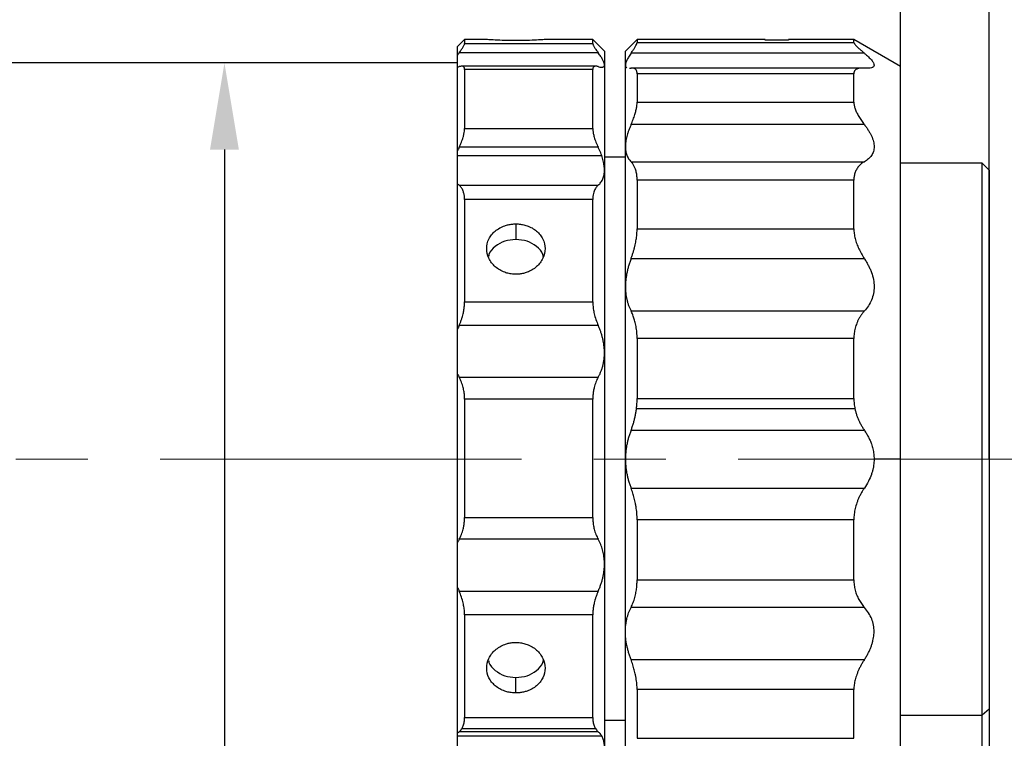
# Model space of a CAD drawing. Units: millimetres. Extents: x 12016 to 37473, y -9451 to -5016.
# Drawn here: x 12193 to 12227, y -7445 to -7420 of the extents above; entities that cross this region are included whole.
import ezdxf

# ---------------------------------------------------------------- set-up
doc = ezdxf.new("R2010")
doc.units = ezdxf.units.MM
doc.header["$LTSCALE"] = 10
doc.header["$PDMODE"] = 34
doc.linetypes.add('CENTER', pattern=[2, 1.25, -0.25, 0.25, -0.25])
doc.layers.add('3中心线层', color=1, linetype='CENTER', lineweight=9)
doc.layers.add('7标注层', color=4, linetype='Continuous', lineweight=5)
doc.styles.add('TH-GBD2M', font='calibri.ttf', dxfattribs={"width": 0.8, "height": 2.5})
doc.dimstyles.new('TH-GBD2M', dxfattribs={"dimtxt": 2.5, "dimasz": 3, "dimexe": 2, "dimexo": 0, "dimgap": 1.5, "dimtad": 1, "dimdec": 4, "dimzin": 9, "dimdsep": 46, "dimtxsty": 'TH-GBD2M', "dimcen": 0, "dimclrt": 3, "dimadec": 0, "dimazin": 3, "dimtfac": 1, "dimtdec": 4, "dimtofl": 0, "dimtmove": 0, "dimatfit": 3, "dimfxl": 1, "dimtolj": 1, "dimtzin": 0, "dimarcsym": 0})

# ---------------------------------------------------------------- blocks, each defined once
blk = doc.blocks.new('*D113')
at = {"layer": '7标注层', "color": 0, "lineweight": -2, "transparency": 16777216}
for p, q in [((12099.328, -7434.969), (12099.328, -7396.603)), ((12226.559, -7434.969), (12226.559, -7396.603)), ((12223.559, -7398.603), (12102.328, -7398.603))]:
    blk.add_line(p, q, dxfattribs=at)
at = {"layer": '7标注层', "color": 0, "transparency": 16777216}
for points in [[(12102.328, -7398.103), (12102.328, -7399.103), (12099.328, -7398.603)], [(12223.559, -7398.103), (12223.559, -7399.103), (12226.559, -7398.603)]]:
    blk.add_solid(points, dxfattribs=at)
at = {"layer": 'Defpoints', "color": 0, "transparency": 16777216}
for p in [(12099.328, -7398.603), (12099.328, -7434.969), (12226.559, -7434.969)]:
    blk.add_point(p, dxfattribs=at)
at = {"layer": '7标注层', "color": 3, "transparency": 16777216, "insert": (12162.943, -7395.832), "char_height": 2.5, "attachment_point": 5, "style": 'TH-GBD2M'}
blk.add_mtext('\\A1;157.7', dxfattribs=at)
blk = doc.blocks.new('*D117')
at = {"layer": '7标注层', "color": 0, "lineweight": -2, "transparency": 16777216}
for p, q in [((12202.666, -7421.254), (12198.097, -7421.254)), ((12200.097, -7424.254), (12200.097, -7445.683)), ((12202.666, -7448.683), (12198.097, -7448.683)), ((12200.097, -7448.683), (12200.097, -7463.106))]:
    blk.add_line(p, q, dxfattribs=at)
at = {"layer": '7标注层', "color": 0, "transparency": 16777216}
for points in [[(12199.597, -7424.254), (12200.597, -7424.254), (12200.097, -7421.254)], [(12199.597, -7445.683), (12200.597, -7445.683), (12200.097, -7448.683)]]:
    blk.add_solid(points, dxfattribs=at)
at = {"layer": 'Defpoints', "color": 0, "transparency": 16777216}
for p in [(12202.666, -7421.254), (12200.097, -7448.683), (12202.666, -7448.683)]:
    blk.add_point(p, dxfattribs=at)
at = {"layer": '7标注层', "color": 3, "transparency": 16777216, "insert": (12196.913, -7459.085), "char_height": 2.5, "attachment_point": 5, "rotation": 90, "style": 'TH-GBD2M'}
blk.add_mtext('\\A1;%%C34', dxfattribs=at)
blk = doc.blocks.new('*D121')
at = {"layer": '7标注层', "color": 0, "lineweight": -2, "transparency": 16777216}
for p, q in [((12223.493, -7434.969), (12223.493, -7413.392)), ((12226.559, -7434.969), (12226.559, -7413.392)), ((12220.493, -7415.392), (12210.791, -7415.392)), ((12229.559, -7415.392), (12232.559, -7415.392))]:
    blk.add_line(p, q, dxfattribs=at)
at = {"layer": '7标注层', "color": 0, "transparency": 16777216}
for points in [[(12220.493, -7414.892), (12220.493, -7415.892), (12223.493, -7415.392)], [(12229.559, -7414.892), (12229.559, -7415.892), (12226.559, -7415.392)]]:
    blk.add_solid(points, dxfattribs=at)
at = {"layer": 'Defpoints', "color": 0, "transparency": 16777216}
for p in [(12223.493, -7415.392), (12223.493, -7434.969), (12226.559, -7434.969)]:
    blk.add_point(p, dxfattribs=at)
at = {"layer": '7标注层', "color": 3, "transparency": 16777216, "insert": (12214.142, -7412.611), "char_height": 2.5, "attachment_point": 5, "style": 'TH-GBD2M'}
blk.add_mtext('\\A1;3.8', dxfattribs=at)

msp = doc.modelspace()

# ---------------------------------------------------------------- linework, layer by layer
at = {"color": 7, "linetype": 'Continuous', "lineweight": 25}
for p, q in [((12208.40696, -7420.4476), (12208.16494, -7420.68962)), ((12209.1796, -7420.4476), (12208.40696, -7420.4476)), ((12208.40696, -7420.4476), (12208.40696, -7420.58807)), ((12212.844, -7420.4476), (12211.18376, -7420.4476)), ((12213.24737, -7420.85097), (12212.844, -7420.4476)), ((12212.844, -7420.58807), (12212.844, -7420.4476)), ((12214.3768, -7420.4476), (12213.97343, -7420.85097)), ((12218.81384, -7420.4476), (12214.3768, -7420.4476)), ((12214.3768, -7420.4476), (12214.3768, -7420.54688)), ((12214.3768, -7420.54688), (12221.87944, -7420.54688)), ((12218.81384, -7420.47003), (12218.81384, -7420.4476)), ((12219.62058, -7420.47003), (12218.81384, -7420.47003)), ((12221.87944, -7420.4476), (12219.62058, -7420.4476)), ((12219.62058, -7420.4476), (12219.62058, -7420.47003)), ((12223.49291, -7421.37914), (12221.87944, -7420.4476)), ((12221.87944, -7420.54688), (12221.87944, -7420.4476)), ((12208.16494, -7420.98303), (12208.16494, -7420.68962)), ((12208.40696, -7420.58807), (12212.844, -7420.58807)), ((12213.24737, -7420.85097), (12213.24737, -7421.32408)), ((12213.97343, -7421.33202), (12213.97343, -7420.85097)), ((12208.16494, -7421.39738), (12208.16494, -7420.98303)), ((12213.03121, -7420.90555), (12208.21976, -7420.90555)), ((12222.24388, -7420.92104), (12214.16639, -7420.92104)), ((12208.16494, -7421.25434), (12144.72838, -7421.25434)), ((12208.16494, -7424.29666), (12208.16494, -7421.39738)), ((12212.95734, -7421.36853), (12208.29358, -7421.36853)), ((12208.40696, -7421.48364), (12208.40696, -7423.52218)), ((12212.844, -7421.48364), (12208.40696, -7421.48364)), ((12212.844, -7423.52218), (12212.844, -7421.48364)), ((12213.24737, -7421.32408), (12213.24737, -7424.96424)), ((12213.97343, -7424.15392), (12213.97343, -7421.33202)), ((12214.11839, -7421.43301), (12214.16639, -7421.43752)), ((12222.1806, -7421.43418), (12214.16437, -7421.43418)), ((12223.49291, -7434.96884), (12223.49291, -7421.37914)), ((12214.3768, -7421.6315), (12214.3768, -7422.61449)), ((12221.87944, -7421.6315), (12214.3768, -7421.6315)), ((12221.87944, -7422.61449), (12221.87944, -7421.6315)), ((12214.3768, -7422.61449), (12221.87944, -7422.61449)), ((12208.40696, -7423.52218), (12212.844, -7423.52218)), ((12222.24388, -7423.39143), (12214.16639, -7423.39143)), ((12208.16494, -7424.46384), (12208.16494, -7424.29666)), ((12213.03121, -7424.17608), (12208.21976, -7424.17608)), ((12213.97343, -7429.00237), (12213.97343, -7424.15392)), ((12208.16494, -7424.46384), (12213.1511, -7424.46384)), ((12208.16494, -7425.43549), (12208.16494, -7424.46384)), ((12213.97343, -7424.52161), (12213.24737, -7424.52161)), ((12213.24737, -7424.96424), (12213.24737, -7431.28512)), ((12214.16639, -7424.67414), (12222.24388, -7424.67414)), ((12226.31648, -7424.7233), (12223.49291, -7424.7233)), ((12226.5585, -7424.96532), (12226.31648, -7424.7233)), ((12226.31648, -7443.83053), (12226.31648, -7424.7233)), ((12226.5585, -7424.96532), (12226.5585, -7443.6212)), ((12214.3768, -7425.30819), (12214.3768, -7426.99711)), ((12221.87944, -7425.30819), (12214.3768, -7425.30819)), ((12221.87944, -7426.99711), (12221.87944, -7425.30819)), ((12208.16494, -7430.46989), (12208.16494, -7425.43549)), ((12208.21976, -7425.48886), (12213.03121, -7425.48886)), ((12208.40696, -7425.98363), (12208.40696, -7429.52341)), ((12212.844, -7425.98363), (12208.40696, -7425.98363)), ((12212.844, -7429.52341), (12212.844, -7425.98363)), ((12210.18178, -7426.82618), (12210.18178, -7427.36327)), ((12214.3768, -7426.99711), (12221.87944, -7426.99711)), ((12222.24388, -7428.03125), (12214.16639, -7428.03125)), ((12213.97343, -7434.96884), (12213.97343, -7429.00237)), ((12208.40696, -7429.52341), (12212.844, -7429.52341)), ((12214.16639, -7429.83983), (12222.24388, -7429.83983)), ((12213.03121, -7430.33852), (12208.21976, -7430.33852)), ((12208.16494, -7432.02806), (12208.16494, -7430.46989)), ((12214.3768, -7430.79513), (12214.3768, -7432.87351)), ((12221.87944, -7430.79513), (12214.3768, -7430.79513)), ((12221.87944, -7432.87351), (12221.87944, -7430.79513)), ((12213.24737, -7431.28512), (12213.24737, -7438.59305)), ((12208.16494, -7437.84861), (12208.16494, -7432.02806)), ((12208.21976, -7432.13468), (12213.03121, -7432.13468)), ((12208.40696, -7432.8912), (12208.40696, -7436.98374)), ((12212.844, -7432.8912), (12208.40696, -7432.8912)), ((12212.844, -7436.98374), (12212.844, -7432.8912)), ((12214.3768, -7432.87351), (12221.87944, -7432.87351)), ((12221.91602, -7433.22273), (12214.35568, -7433.22273)), ((12222.24388, -7433.97106), (12214.16639, -7433.97106)), ((12213.97343, -7440.9353), (12213.97343, -7434.96884)), ((12223.49291, -7434.96884), (12222.57809, -7434.96884)), ((12223.49291, -7448.55853), (12223.49291, -7434.96884)), ((12214.16639, -7435.96661), (12222.24388, -7435.96661)), ((12208.40696, -7436.98374), (12212.844, -7436.98374)), ((12221.87944, -7437.06416), (12214.3768, -7437.06416)), ((12214.3768, -7437.06416), (12214.3768, -7439.14254)), ((12221.87944, -7439.14254), (12221.87944, -7437.06416)), ((12208.16494, -7439.4086), (12208.16494, -7437.84861)), ((12213.03121, -7437.74165), (12208.21976, -7437.74165)), ((12213.24737, -7438.59305), (12213.24737, -7444.92987)), ((12214.3768, -7439.14254), (12221.87944, -7439.14254)), ((12208.16494, -7444.4557), (12208.16494, -7439.4086)), ((12208.21976, -7439.53991), (12213.03121, -7439.53991)), ((12222.24388, -7440.09784), (12214.16639, -7440.09784)), ((12212.844, -7440.35547), (12208.40696, -7440.35547)), ((12208.40696, -7440.35547), (12208.40696, -7443.90418)), ((12212.844, -7443.90418), (12212.844, -7440.35547)), ((12213.97343, -7445.78375), (12213.97343, -7440.9353)), ((12214.16639, -7441.90642), (12222.24388, -7441.90642)), ((12210.18178, -7443.05895), (12210.18178, -7442.5259)), ((12214.3768, -7442.94056), (12214.3768, -7444.62949)), ((12221.87944, -7442.94056), (12214.3768, -7442.94056)), ((12221.87944, -7444.62949), (12221.87944, -7442.94056)), ((12226.5585, -7443.6212), (12226.31648, -7443.83053)), ((12226.5585, -7443.6212), (12226.5585, -7444.97235)), ((12208.40696, -7443.90418), (12212.844, -7443.90418)), ((12223.49291, -7443.83053), (12226.31648, -7443.83053)), ((12226.31648, -7445.21437), (12226.31648, -7443.83053)), ((12213.03121, -7444.40181), (12208.21976, -7444.40181)), ((12212.94786, -7444.3069), (12208.3031, -7444.3069)), ((12208.16494, -7444.54416), (12208.16494, -7444.4557)), ((12208.16494, -7444.54416), (12213.1511, -7444.54416)), ((12208.16494, -7445.59952), (12208.16494, -7444.54416)), ((12214.3768, -7444.62949), (12221.87944, -7444.62949))]:
    msp.add_line(p, q, dxfattribs=at)
at = {"color": 8, "linetype": 'Continuous', "lineweight": 25}
msp.add_line((12213.24737, -7444.00498), (12213.97343, -7444.00498), dxfattribs=at)
at = {"color": 7, "linetype": 'Continuous', "lineweight": 25}
for points, knots in [([(12210.18178, -7420.48049), (12210.04948, -7420.47941), (12209.78499, -7420.47726), (12209.45235, -7420.46358), (12209.22389, -7420.45038), (12209.19394, -7420.44876), (12209.1796, -7420.44798)], [0, 0, 0, 0, 0.25540188, 0.51058881, 0.76565698, 1, 1, 1, 1]), ([(12211.18376, -7420.448), (12211.16955, -7420.44876), (12211.13985, -7420.45036), (12210.91165, -7420.46355), (12210.57901, -7420.47725), (12210.31434, -7420.47941), (12210.18178, -7420.48049)], [0, 0, 0, 0, 0.23390388, 0.48906574, 0.74409183, 1, 1, 1, 1]), ([(12214.16639, -7420.92104), (12214.17962, -7420.90167), (12214.20591, -7420.86318), (12214.24078, -7420.81027), (12214.27194, -7420.76149), (12214.29908, -7420.71719), (12214.32788, -7420.66773), (12214.35408, -7420.618), (12214.37326, -7420.5732), (12214.37562, -7420.55564), (12214.3768, -7420.54688)], [0, 0, 0, 0, 0.10184504, 0.20241369, 0.30192417, 0.40060037, 0.49867056, 0.6670344, 0.83372592, 1, 1, 1, 1]), ([(12221.87944, -7420.54688), (12221.87998, -7420.55102), (12221.88105, -7420.55932), (12221.88976, -7420.57662), (12221.90366, -7420.59744), (12221.92327, -7420.62211), (12221.94845, -7420.65054), (12221.9879, -7420.69178), (12222.04842, -7420.75025), (12222.13652, -7420.82989), (12222.20757, -7420.89021), (12222.24388, -7420.92104)], [0, 0, 0, 0, 0.0817991, 0.16372669, 0.2461241, 0.32932717, 0.41366242, 0.49944375, 0.65981259, 0.82615324, 1, 1, 1, 1]), ([(12208.21976, -7420.90555), (12208.23422, -7420.88552), (12208.26286, -7420.84585), (12208.29984, -7420.79212), (12208.33172, -7420.74365), (12208.36154, -7420.69531), (12208.38646, -7420.65022), (12208.40377, -7420.61136), (12208.4059, -7420.59583), (12208.40696, -7420.58807)], [0, 0, 0, 0, 0.12823922, 0.253898, 0.3775719, 0.49988168, 0.66837879, 0.83446251, 1, 1, 1, 1]), ([(12212.844, -7420.58807), (12212.84438, -7420.59243), (12212.84514, -7420.60115), (12212.85131, -7420.61978), (12212.86118, -7420.64244), (12212.87507, -7420.66949), (12212.90141, -7420.71565), (12212.94831, -7420.78966), (12213.00328, -7420.86651), (12213.03121, -7420.90555)], [0, 0, 0, 0, 0.09921294, 0.19835865, 0.29784206, 0.39806477, 0.49942043, 0.74570599, 1, 1, 1, 1]), ([(12213.24737, -7421.32408), (12213.24685, -7421.31475), (12213.24582, -7421.29602), (12213.23747, -7421.26238), (12213.22416, -7421.22461), (12213.20541, -7421.18231), (12213.18133, -7421.13562), (12213.15191, -7421.08455), (12213.11708, -7421.0291), (12213.0772, -7420.96955), (12213.04665, -7420.92703), (12213.03121, -7420.90555)], [0, 0, 0, 0, 0.10562287, 0.21202027, 0.31946194, 0.42820985, 0.53851666, 0.65062449, 0.76476401, 0.88115379, 1, 1, 1, 1]), ([(12214.16639, -7420.92104), (12214.15094, -7420.94389), (12214.12031, -7420.98922), (12214.08131, -7421.05234), (12214.048, -7421.11101), (12214.02083, -7421.1649), (12213.99963, -7421.21407), (12213.98461, -7421.25836), (12213.97519, -7421.2982), (12213.97402, -7421.32077), (12213.97343, -7421.33202)], [0, 0, 0, 0, 0.13120922, 0.26016304, 0.38708912, 0.51222619, 0.63582336, 0.75813913, 0.87944019, 1, 1, 1, 1]), ([(12222.24388, -7420.92104), (12222.26898, -7420.94243), (12222.31833, -7420.9845), (12222.38308, -7421.04437), (12222.43913, -7421.10039), (12222.5038, -7421.17231), (12222.56188, -7421.2545), (12222.58595, -7421.33524), (12222.56239, -7421.39452), (12222.49273, -7421.42969), (12222.38637, -7421.44508), (12222.29233, -7421.44009), (12222.24388, -7421.43752)], [0, 0, 0, 0, 0.06532708, 0.1284302, 0.18963498, 0.24929949, 0.37619531, 0.49940138, 0.62285003, 0.75001034, 0.87118302, 1, 1, 1, 1]), ([(12208.40696, -7421.48364), (12208.40658, -7421.47352), (12208.40582, -7421.45327), (12208.39965, -7421.42829), (12208.38979, -7421.40736), (12208.37589, -7421.39085), (12208.34955, -7421.37311), (12208.30265, -7421.36323), (12208.24768, -7421.37647), (12208.21976, -7421.38319)], [0, 0, 0, 0, 0.09921294, 0.19835865, 0.29784206, 0.39806477, 0.49942043, 0.74570599, 1, 1, 1, 1]), ([(12213.03121, -7421.38319), (12213.01674, -7421.37925), (12212.9881, -7421.37144), (12212.95112, -7421.36757), (12212.91925, -7421.3697), (12212.88942, -7421.37942), (12212.86451, -7421.39996), (12212.84719, -7421.43422), (12212.84507, -7421.46719), (12212.844, -7421.48364)], [0, 0, 0, 0, 0.12823922, 0.253898, 0.3775719, 0.49988168, 0.66837879, 0.83446251, 1, 1, 1, 1]), ([(12213.03121, -7421.38319), (12213.0485, -7421.38805), (12213.08268, -7421.39765), (12213.12641, -7421.40462), (12213.16375, -7421.40594), (12213.19422, -7421.4012), (12213.21798, -7421.39066), (12213.23483, -7421.37427), (12213.2454, -7421.35268), (12213.24672, -7421.33359), (12213.24737, -7421.32408)], [0, 0, 0, 0, 0.13352608, 0.26397502, 0.39164371, 0.51684884, 0.63992609, 0.76122882, 0.88112607, 1, 1, 1, 1]), ([(12213.97343, -7421.33202), (12213.97401, -7421.34237), (12213.97517, -7421.36314), (12213.98468, -7421.38822), (12213.99939, -7421.40924), (12214.01422, -7421.41901), (12214.02167, -7421.42393)], [0, 0, 0, 0, 0.24716335, 0.49584638, 0.74660967, 1, 1, 1, 1]), ([(12214.3768, -7421.6315), (12214.37638, -7421.61709), (12214.37554, -7421.58828), (12214.36875, -7421.5513), (12214.3579, -7421.51899), (12214.3426, -7421.49184), (12214.31888, -7421.4651), (12214.28291, -7421.4436), (12214.23119, -7421.43187), (12214.18813, -7421.43563), (12214.16639, -7421.43752)], [0, 0, 0, 0, 0.09919582, 0.19836608, 0.29777858, 0.3976997, 0.49839242, 0.66310147, 0.82995206, 1, 1, 1, 1]), ([(12222.24388, -7421.43752), (12222.22167, -7421.43611), (12222.17786, -7421.43332), (12222.11875, -7421.43487), (12222.06579, -7421.44076), (12222.01938, -7421.45137), (12221.9687, -7421.47061), (12221.92134, -7421.50423), (12221.88597, -7421.55842), (12221.88161, -7421.60723), (12221.87944, -7421.6315)], [0, 0, 0, 0, 0.10511587, 0.20734212, 0.30698497, 0.40437391, 0.49986071, 0.67022044, 0.8360466, 1, 1, 1, 1]), ([(12214.16639, -7423.39143), (12214.17962, -7423.36092), (12214.20591, -7423.30028), (12214.24078, -7423.21202), (12214.27194, -7423.12667), (12214.29908, -7423.04444), (12214.32788, -7422.94633), (12214.35408, -7422.836), (12214.37326, -7422.71757), (12214.37562, -7422.64882), (12214.3768, -7422.61449)], [0, 0, 0, 0, 0.10184504, 0.20241369, 0.30192417, 0.40060037, 0.49867056, 0.6670344, 0.83372592, 1, 1, 1, 1]), ([(12221.87944, -7422.61449), (12221.87998, -7422.6318), (12221.88105, -7422.66645), (12221.88976, -7422.72247), (12221.90366, -7422.78134), (12221.92327, -7422.84331), (12221.94845, -7422.90826), (12221.9879, -7422.99535), (12222.04842, -7423.10751), (12222.13652, -7423.24683), (12222.20757, -7423.34253), (12222.24388, -7423.39143)], [0, 0, 0, 0, 0.0817991, 0.16372669, 0.2461241, 0.32932717, 0.41366242, 0.49944375, 0.65981259, 0.82615324, 1, 1, 1, 1]), ([(12208.21976, -7424.17608), (12208.23422, -7424.14518), (12208.26286, -7424.084), (12208.29984, -7423.99436), (12208.33172, -7423.90782), (12208.36154, -7423.81388), (12208.38646, -7423.71469), (12208.40377, -7423.61252), (12208.4059, -7423.55226), (12208.40696, -7423.52218)], [0, 0, 0, 0, 0.12823922, 0.253898, 0.3775719, 0.49988168, 0.66837879, 0.83446251, 1, 1, 1, 1]), ([(12212.844, -7423.52218), (12212.84438, -7423.53997), (12212.84514, -7423.57554), (12212.85131, -7423.63316), (12212.86118, -7423.6937), (12212.87507, -7423.75742), (12212.90141, -7423.85564), (12212.94831, -7423.99444), (12213.00328, -7424.11489), (12213.03121, -7424.17608)], [0, 0, 0, 0, 0.09921294, 0.19835865, 0.29784206, 0.39806477, 0.49942043, 0.74570599, 1, 1, 1, 1]), ([(12214.16639, -7423.39143), (12214.15094, -7423.42739), (12214.12031, -7423.49869), (12214.08131, -7423.60308), (12214.048, -7423.70415), (12214.02083, -7423.80168), (12213.99963, -7423.8956), (12213.98461, -7423.9857), (12213.97519, -7424.07223), (12213.97402, -7424.12675), (12213.97343, -7424.15392)], [0, 0, 0, 0, 0.13120922, 0.26016304, 0.38708912, 0.51222619, 0.63582336, 0.75813913, 0.87944019, 1, 1, 1, 1]), ([(12222.24388, -7423.39143), (12222.26898, -7423.42506), (12222.31833, -7423.49118), (12222.38308, -7423.58973), (12222.43913, -7423.68556), (12222.5038, -7423.81434), (12222.56188, -7423.97379), (12222.58595, -7424.1559), (12222.56239, -7424.32114), (12222.49273, -7424.46207), (12222.38637, -7424.58227), (12222.29233, -7424.6429), (12222.24388, -7424.67414)], [0, 0, 0, 0, 0.06532708, 0.1284302, 0.18963498, 0.24929949, 0.37619531, 0.49940138, 0.62285003, 0.75001034, 0.87118302, 1, 1, 1, 1]), ([(12213.1511, -7424.46384), (12213.13988, -7424.43288), (12213.11718, -7424.37026), (12213.07708, -7424.27413), (12213.04662, -7424.20903), (12213.03121, -7424.17608)], [0, 0, 0, 0, 0.32561567, 0.65875634, 1, 1, 1, 1]), ([(12213.97343, -7424.15392), (12213.97402, -7424.18038), (12213.97519, -7424.23347), (12213.98461, -7424.30834), (12213.99963, -7424.37976), (12214.02083, -7424.44722), (12214.048, -7424.51069), (12214.08131, -7424.56987), (12214.12031, -7424.62511), (12214.15094, -7424.65771), (12214.16639, -7424.67414)], [0, 0, 0, 0, 0.12055981, 0.24186087, 0.36417664, 0.48777381, 0.61291088, 0.73983696, 0.86879078, 1, 1, 1, 1]), ([(12213.24737, -7424.96424), (12213.24685, -7424.93927), (12213.24582, -7424.8892), (12213.23745, -7424.81004), (12213.22414, -7424.72792), (12213.20528, -7424.64264), (12213.18142, -7424.55452), (12213.16125, -7424.49421), (12213.1511, -7424.46384)], [0, 0, 0, 0, 0.16299889, 0.32692193, 0.49218458, 0.65919231, 0.82833804, 1, 1, 1, 1]), ([(12213.03121, -7425.48886), (12213.0485, -7425.47303), (12213.08268, -7425.44175), (12213.12641, -7425.38728), (12213.16375, -7425.32821), (12213.19422, -7425.26422), (12213.21798, -7425.1957), (12213.23483, -7425.12276), (12213.2454, -7425.04603), (12213.24672, -7424.99143), (12213.24737, -7424.96424)], [0, 0, 0, 0, 0.13352608, 0.26397502, 0.39164371, 0.51684884, 0.63992609, 0.76122882, 0.88112607, 1, 1, 1, 1]), ([(12214.3768, -7425.30819), (12214.37638, -7425.28045), (12214.37554, -7425.22499), (12214.36875, -7425.14646), (12214.3579, -7425.07157), (12214.3426, -7425.00072), (12214.31888, -7424.91992), (12214.28291, -7424.83342), (12214.23119, -7424.74548), (12214.18813, -7424.69807), (12214.16639, -7424.67414)], [0, 0, 0, 0, 0.09919582, 0.19836608, 0.29777858, 0.3976997, 0.49839242, 0.66310147, 0.82995206, 1, 1, 1, 1]), ([(12222.24388, -7424.67414), (12222.22167, -7424.68769), (12222.17786, -7424.71442), (12222.11875, -7424.76064), (12222.06579, -7424.81063), (12222.01938, -7424.86482), (12221.9687, -7424.93848), (12221.92134, -7425.03692), (12221.88597, -7425.1654), (12221.88161, -7425.26077), (12221.87944, -7425.30819)], [0, 0, 0, 0, 0.10511587, 0.20734212, 0.30698497, 0.40437391, 0.49986071, 0.67022044, 0.8360466, 1, 1, 1, 1]), ([(12208.40696, -7425.98363), (12208.40658, -7425.96161), (12208.40582, -7425.91759), (12208.39965, -7425.85532), (12208.38979, -7425.79605), (12208.37589, -7425.74005), (12208.34955, -7425.66267), (12208.30265, -7425.57089), (12208.24768, -7425.51649), (12208.21976, -7425.48886)], [0, 0, 0, 0, 0.09921294, 0.19835865, 0.29784206, 0.39806477, 0.49942043, 0.74570599, 1, 1, 1, 1]), ([(12213.03121, -7425.48886), (12213.01674, -7425.50218), (12212.9881, -7425.52856), (12212.95112, -7425.57596), (12212.91925, -7425.62852), (12212.88942, -7425.69414), (12212.86451, -7425.77533), (12212.84719, -7425.87413), (12212.84507, -7425.94717), (12212.844, -7425.98363)], [0, 0, 0, 0, 0.12823922, 0.253898, 0.3775719, 0.49988168, 0.66837879, 0.83446251, 1, 1, 1, 1]), ([(12210.18178, -7428.57061), (12210.15517, -7428.57007), (12210.10221, -7428.56901), (12210.02346, -7428.56038), (12209.94598, -7428.54659), (12209.86974, -7428.52715), (12209.7583, -7428.49011), (12209.61746, -7428.42307), (12209.46416, -7428.31012), (12209.33763, -7428.17397), (12209.21343, -7427.9684), (12209.14676, -7427.68011), (12209.21323, -7427.3965), (12209.33746, -7427.19851), (12209.4641, -7427.06907), (12209.61759, -7426.96296), (12209.77407, -7426.89363), (12209.91991, -7426.85244), (12210.0497, -7426.83022), (12210.13761, -7426.82753), (12210.18178, -7426.82618)], [0, 0, 0, 0, 0.02524511, 0.05024799, 0.07516501, 0.10015415, 0.12537204, 0.18789966, 0.25046576, 0.31298065, 0.37550065, 0.49991541, 0.62438682, 0.68697647, 0.74958664, 0.81219784, 0.8747958, 0.91662672, 0.95811889, 1, 1, 1, 1]), ([(12210.18178, -7426.82618), (12210.20834, -7426.82667), (12210.26122, -7426.82765), (12210.33985, -7426.83558), (12210.41722, -7426.84828), (12210.49335, -7426.86621), (12210.60469, -7426.90045), (12210.74546, -7426.96269), (12210.89879, -7427.06854), (12211.02544, -7427.1977), (12211.14991, -7427.39548), (12211.21685, -7427.67915), (12211.15042, -7427.96772), (12211.02626, -7428.17352), (12210.89983, -7428.30974), (12210.74664, -7428.42271), (12210.59032, -7428.49734), (12210.44438, -7428.542), (12210.31424, -7428.56619), (12210.22607, -7428.56913), (12210.18178, -7428.57061)], [0, 0, 0, 0, 0.02520589, 0.05017046, 0.07504933, 0.09999975, 0.12517761, 0.18766203, 0.25018518, 0.31270838, 0.37523682, 0.49977181, 0.62434708, 0.68687604, 0.74942551, 0.81193755, 0.87443673, 0.91638828, 0.95799803, 1, 1, 1, 1]), ([(12214.16639, -7428.03125), (12214.17962, -7427.99531), (12214.20591, -7427.92389), (12214.24078, -7427.81682), (12214.27194, -7427.71089), (12214.29908, -7427.60613), (12214.32788, -7427.47777), (12214.35408, -7427.3275), (12214.37326, -7427.15765), (12214.37562, -7427.05058), (12214.3768, -7426.99711)], [0, 0, 0, 0, 0.10184504, 0.20241369, 0.30192417, 0.40060037, 0.49867056, 0.6670344, 0.83372592, 1, 1, 1, 1]), ([(12221.87944, -7426.99711), (12221.87998, -7427.02435), (12221.88105, -7427.07886), (12221.88976, -7427.16311), (12221.90366, -7427.24899), (12221.92327, -7427.33665), (12221.94845, -7427.42595), (12221.9879, -7427.54255), (12222.04842, -7427.68739), (12222.13652, -7427.8603), (12222.20757, -7427.97343), (12222.24388, -7428.03125)], [0, 0, 0, 0, 0.0817991, 0.16372669, 0.2461241, 0.32932717, 0.41366242, 0.49944375, 0.65981259, 0.82615324, 1, 1, 1, 1]), ([(12210.18178, -7427.36327), (12210.04902, -7427.37583), (12209.78361, -7427.40093), (12209.45841, -7427.5979), (12209.26589, -7427.79629), (12209.2395, -7427.92965), (12209.23516, -7427.95157)], [0, 0, 0, 0, 0.31305052, 0.62584788, 0.93850581, 1, 1, 1, 1]), ([(12211.12876, -7427.95022), (12211.12436, -7427.9279), (12211.098, -7427.79415), (12210.90533, -7427.59586), (12210.58006, -7427.39979), (12210.31458, -7427.37545), (12210.18178, -7427.36327)], [0, 0, 0, 0, 0.06253789, 0.37484767, 0.68729158, 1, 1, 1, 1]), ([(12214.16639, -7428.03125), (12214.15094, -7428.07357), (12214.12031, -7428.15749), (12214.08131, -7428.28359), (12214.048, -7428.40812), (12214.02083, -7428.53101), (12213.99963, -7428.65208), (12213.98461, -7428.7711), (12213.97519, -7428.8881), (12213.97402, -7428.96436), (12213.97343, -7429.00237)], [0, 0, 0, 0, 0.13120922, 0.26016304, 0.38708912, 0.51222619, 0.63582336, 0.75813913, 0.87944019, 1, 1, 1, 1]), ([(12222.24388, -7428.03125), (12222.26898, -7428.07081), (12222.31833, -7428.14859), (12222.38308, -7428.26736), (12222.43913, -7428.38504), (12222.5038, -7428.54655), (12222.56188, -7428.75338), (12222.58595, -7429.00273), (12222.56239, -7429.24298), (12222.49273, -7429.46326), (12222.38637, -7429.66575), (12222.29233, -7429.78063), (12222.24388, -7429.83983)], [0, 0, 0, 0, 0.06532708, 0.1284302, 0.18963498, 0.24929949, 0.37619531, 0.49940138, 0.62285003, 0.75001034, 0.87118302, 1, 1, 1, 1]), ([(12213.97343, -7429.00237), (12213.97402, -7429.03998), (12213.97519, -7429.11544), (12213.98461, -7429.22602), (12213.99963, -7429.33473), (12214.02083, -7429.4412), (12214.048, -7429.54531), (12214.08131, -7429.64673), (12214.12031, -7429.74571), (12214.15094, -7429.80827), (12214.16639, -7429.83983)], [0, 0, 0, 0, 0.12055981, 0.24186087, 0.36417664, 0.48777381, 0.61291088, 0.73983696, 0.86879078, 1, 1, 1, 1]), ([(12208.21976, -7430.33852), (12208.23422, -7430.30503), (12208.26286, -7430.23872), (12208.29984, -7430.1372), (12208.33172, -7430.03579), (12208.36154, -7429.92141), (12208.38646, -7429.7947), (12208.40377, -7429.6566), (12208.4059, -7429.56776), (12208.40696, -7429.52341)], [0, 0, 0, 0, 0.12823922, 0.253898, 0.3775719, 0.49988168, 0.66837879, 0.83446251, 1, 1, 1, 1]), ([(12212.844, -7429.52341), (12212.84438, -7429.54987), (12212.84514, -7429.60276), (12212.85131, -7429.68392), (12212.86118, -7429.76611), (12212.87507, -7429.84944), (12212.90141, -7429.97341), (12212.94831, -7430.1398), (12213.00328, -7430.27158), (12213.03121, -7430.33852)], [0, 0, 0, 0, 0.09921294, 0.19835865, 0.29784206, 0.39806477, 0.49942043, 0.74570599, 1, 1, 1, 1]), ([(12214.3768, -7430.79513), (12214.37638, -7430.75926), (12214.37554, -7430.68754), (12214.36875, -7430.58218), (12214.3579, -7430.47874), (12214.3426, -7430.37747), (12214.31888, -7430.25776), (12214.28291, -7430.12246), (12214.23119, -7429.97478), (12214.18813, -7429.8851), (12214.16639, -7429.83983)], [0, 0, 0, 0, 0.09919582, 0.19836608, 0.29777858, 0.3976997, 0.49839242, 0.66310147, 0.82995206, 1, 1, 1, 1]), ([(12222.24388, -7429.83983), (12222.22167, -7429.8658), (12222.17786, -7429.91703), (12222.11875, -7429.99928), (12222.06579, -7430.084), (12222.01938, -7430.1716), (12221.9687, -7430.28589), (12221.92134, -7430.43069), (12221.88597, -7430.60938), (12221.88161, -7430.73345), (12221.87944, -7430.79513)], [0, 0, 0, 0, 0.10511587, 0.20734212, 0.30698497, 0.40437391, 0.49986071, 0.67022044, 0.8360466, 1, 1, 1, 1]), ([(12213.24737, -7431.28512), (12213.24685, -7431.25148), (12213.24582, -7431.18397), (12213.23747, -7431.0812), (12213.22416, -7430.97723), (12213.20541, -7430.87214), (12213.18133, -7430.76616), (12213.15191, -7430.65947), (12213.11708, -7430.55233), (12213.0772, -7430.44473), (12213.04665, -7430.37417), (12213.03121, -7430.33852)], [0, 0, 0, 0, 0.10562287, 0.21202027, 0.31946194, 0.42820985, 0.53851666, 0.65062449, 0.76476401, 0.88115379, 1, 1, 1, 1]), ([(12213.03121, -7432.13468), (12213.0485, -7432.10241), (12213.08268, -7432.03862), (12213.12641, -7431.9373), (12213.16375, -7431.83368), (12213.19422, -7431.72758), (12213.21798, -7431.61944), (12213.23483, -7431.5095), (12213.2454, -7431.3982), (12213.24672, -7431.3227), (12213.24737, -7431.28512)], [0, 0, 0, 0, 0.13352608, 0.26397502, 0.39164371, 0.51684884, 0.63992609, 0.76122882, 0.88112607, 1, 1, 1, 1]), ([(12208.40696, -7432.8912), (12208.40658, -7432.86318), (12208.40582, -7432.80718), (12208.39965, -7432.72431), (12208.38979, -7432.64258), (12208.37589, -7432.5621), (12208.34955, -7432.4458), (12208.30265, -7432.29673), (12208.24768, -7432.18927), (12208.21976, -7432.13468)], [0, 0, 0, 0, 0.09921294, 0.19835865, 0.29784206, 0.39806477, 0.49942043, 0.74570599, 1, 1, 1, 1]), ([(12213.03121, -7432.13468), (12213.01674, -7432.1617), (12212.9881, -7432.21519), (12212.95112, -7432.30116), (12212.91925, -7432.39007), (12212.88942, -7432.49401), (12212.86451, -7432.61409), (12212.84719, -7432.75095), (12212.84507, -7432.8445), (12212.844, -7432.8912)], [0, 0, 0, 0, 0.12823922, 0.253898, 0.3775719, 0.49988168, 0.66837879, 0.83446251, 1, 1, 1, 1]), ([(12214.35568, -7433.22273), (12214.3599, -7433.18382), (12214.36833, -7433.10614), (12214.37539, -7432.98942), (12214.37633, -7432.91214), (12214.3768, -7432.87351)], [0, 0, 0, 0, 0.33430747, 0.66731897, 1, 1, 1, 1]), ([(12221.87944, -7432.87351), (12221.87988, -7432.90248), (12221.88075, -7432.96047), (12221.88795, -7433.04785), (12221.89911, -7433.1355), (12221.91037, -7433.19357), (12221.91602, -7433.22273)], [0, 0, 0, 0, 0.24840253, 0.49730472, 0.74755786, 1, 1, 1, 1]), ([(12214.16639, -7433.97106), (12214.18174, -7433.93067), (12214.21221, -7433.85052), (12214.2517, -7433.72693), (12214.28612, -7433.60239), (12214.31493, -7433.47672), (12214.33874, -7433.3502), (12214.35004, -7433.26517), (12214.35568, -7433.22273)], [0, 0, 0, 0, 0.17165789, 0.34063867, 0.50744164, 0.67258266, 0.83659008, 1, 1, 1, 1]), ([(12221.91602, -7433.22273), (12221.92431, -7433.25919), (12221.94098, -7433.33258), (12221.97458, -7433.44118), (12222.01459, -7433.54921), (12222.06159, -7433.65649), (12222.11553, -7433.76286), (12222.17604, -7433.86859), (12222.22104, -7433.93657), (12222.24388, -7433.97106)], [0, 0, 0, 0, 0.13456651, 0.27093053, 0.40970386, 0.55146865, 0.69677261, 0.84612594, 1, 1, 1, 1]), ([(12214.16639, -7433.97106), (12214.15094, -7434.01182), (12214.12031, -7434.09263), (12214.08131, -7434.2168), (12214.048, -7434.34146), (12214.02083, -7434.4667), (12213.99963, -7434.59223), (12213.98461, -7434.71787), (12213.97519, -7434.84341), (12213.97402, -7434.92711), (12213.97343, -7434.96884)], [0, 0, 0, 0, 0.13120922, 0.26016304, 0.38708912, 0.51222619, 0.63582336, 0.75813913, 0.87944019, 1, 1, 1, 1]), ([(12222.24388, -7433.97106), (12222.26902, -7434.0092), (12222.31843, -7434.08417), (12222.38326, -7434.20107), (12222.43934, -7434.31872), (12222.49324, -7434.45541), (12222.53938, -7434.61228), (12222.57207, -7434.79023), (12222.57609, -7434.90952), (12222.57809, -7434.96884)], [0, 0, 0, 0, 0.13076526, 0.25707248, 0.37957545, 0.49899325, 0.66976412, 0.83577072, 1, 1, 1, 1]), ([(12213.97343, -7434.96884), (12213.97402, -7435.01056), (12213.97519, -7435.09426), (12213.98461, -7435.21981), (12213.99963, -7435.34545), (12214.02083, -7435.47098), (12214.048, -7435.59621), (12214.08131, -7435.72087), (12214.12031, -7435.84504), (12214.15094, -7435.92585), (12214.16639, -7435.96661)], [0, 0, 0, 0, 0.12055981, 0.24186087, 0.36417664, 0.48777381, 0.61291088, 0.73983696, 0.86879078, 1, 1, 1, 1]), ([(12222.57809, -7434.96884), (12222.57738, -7435.00439), (12222.57595, -7435.07556), (12222.56432, -7435.18203), (12222.54575, -7435.28816), (12222.51958, -7435.39404), (12222.47114, -7435.54595), (12222.3862, -7435.74331), (12222.29228, -7435.89068), (12222.24388, -7435.96661)], [0, 0, 0, 0, 0.09847524, 0.1971522, 0.2966943, 0.39774713, 0.50092721, 0.74284234, 1, 1, 1, 1]), ([(12214.3768, -7437.06416), (12214.37638, -7437.02688), (12214.37554, -7436.95234), (12214.36875, -7436.83989), (12214.3579, -7436.72728), (12214.3426, -7436.61457), (12214.31888, -7436.47837), (12214.28291, -7436.31964), (12214.23119, -7436.13989), (12214.18813, -7436.02473), (12214.16639, -7435.96661)], [0, 0, 0, 0, 0.09919582, 0.19836608, 0.29777858, 0.3976997, 0.49839242, 0.66310147, 0.82995206, 1, 1, 1, 1]), ([(12222.24388, -7435.96661), (12222.22167, -7436.00014), (12222.17786, -7436.06628), (12222.11875, -7436.16913), (12222.06579, -7436.27271), (12222.01938, -7436.37731), (12221.9687, -7436.5108), (12221.92134, -7436.67485), (12221.88597, -7436.87026), (12221.88161, -7436.99977), (12221.87944, -7437.06416)], [0, 0, 0, 0, 0.10511587, 0.20734212, 0.30698497, 0.40437391, 0.49986071, 0.67022044, 0.8360466, 1, 1, 1, 1]), ([(12208.21976, -7437.74165), (12208.23422, -7437.71455), (12208.26286, -7437.66088), (12208.29984, -7437.57467), (12208.33172, -7437.48556), (12208.36154, -7437.3814), (12208.38646, -7437.26112), (12208.40377, -7437.12409), (12208.4059, -7437.03047), (12208.40696, -7436.98374)], [0, 0, 0, 0, 0.12823922, 0.253898, 0.3775719, 0.49988168, 0.66837879, 0.83446251, 1, 1, 1, 1]), ([(12212.844, -7436.98374), (12212.84438, -7437.01177), (12212.84514, -7437.06782), (12212.85131, -7437.15077), (12212.86118, -7437.2326), (12212.87507, -7437.3132), (12212.90141, -7437.42969), (12212.94831, -7437.5791), (12213.00328, -7437.68689), (12213.03121, -7437.74165)], [0, 0, 0, 0, 0.09921294, 0.19835865, 0.29784206, 0.39806477, 0.49942043, 0.74570599, 1, 1, 1, 1]), ([(12213.24737, -7438.59305), (12213.24685, -7438.5596), (12213.24582, -7438.49245), (12213.23747, -7438.3932), (12213.22416, -7438.29496), (12213.20541, -7438.19803), (12213.18133, -7438.10262), (12213.15191, -7438.0089), (12213.11708, -7437.9172), (12213.0772, -7437.82734), (12213.04665, -7437.77041), (12213.03121, -7437.74165)], [0, 0, 0, 0, 0.10562287, 0.21202027, 0.31946194, 0.42820985, 0.53851666, 0.65062449, 0.76476401, 0.88115379, 1, 1, 1, 1]), ([(12213.03121, -7439.53991), (12213.0485, -7439.49984), (12213.08268, -7439.42064), (12213.12641, -7439.29962), (12213.16375, -7439.17921), (12213.19422, -7439.05943), (12213.21798, -7438.94065), (12213.23483, -7438.82317), (12213.2454, -7438.70711), (12213.24672, -7438.63096), (12213.24737, -7438.59305)], [0, 0, 0, 0, 0.13352608, 0.26397502, 0.39164371, 0.51684884, 0.63992609, 0.76122882, 0.88112607, 1, 1, 1, 1]), ([(12214.16639, -7440.09784), (12214.17962, -7440.07101), (12214.20591, -7440.01768), (12214.24078, -7439.93296), (12214.27194, -7439.84555), (12214.29908, -7439.75516), (12214.32788, -7439.63962), (12214.35408, -7439.49615), (12214.37326, -7439.3226), (12214.37562, -7439.20251), (12214.3768, -7439.14254)], [0, 0, 0, 0, 0.10184504, 0.20241369, 0.30192417, 0.40060037, 0.49867056, 0.6670344, 0.83372592, 1, 1, 1, 1]), ([(12221.87944, -7439.14254), (12221.87998, -7439.17341), (12221.88105, -7439.23519), (12221.88976, -7439.3262), (12221.90366, -7439.41579), (12221.92327, -7439.5038), (12221.94845, -7439.59019), (12221.9879, -7439.69884), (12222.04842, -7439.82658), (12222.13652, -7439.96922), (12222.20757, -7440.05434), (12222.24388, -7440.09784)], [0, 0, 0, 0, 0.0817991, 0.16372669, 0.2461241, 0.32932717, 0.41366242, 0.49944375, 0.65981259, 0.82615324, 1, 1, 1, 1]), ([(12208.40696, -7440.35547), (12208.40658, -7440.32897), (12208.40582, -7440.27598), (12208.39965, -7440.19471), (12208.38979, -7440.11243), (12208.37589, -7440.02903), (12208.34955, -7439.90498), (12208.30265, -7439.73855), (12208.24768, -7439.60682), (12208.21976, -7439.53991)], [0, 0, 0, 0, 0.09921294, 0.19835865, 0.29784206, 0.39806477, 0.49942043, 0.74570599, 1, 1, 1, 1]), ([(12213.03121, -7439.53991), (12213.01674, -7439.57338), (12212.9881, -7439.63966), (12212.95112, -7439.74117), (12212.91925, -7439.84259), (12212.88942, -7439.95701), (12212.86451, -7440.08381), (12212.84719, -7440.22206), (12212.84507, -7440.31105), (12212.844, -7440.35547)], [0, 0, 0, 0, 0.12823922, 0.253898, 0.3775719, 0.49988168, 0.66837879, 0.83446251, 1, 1, 1, 1]), ([(12213.97343, -7440.9353), (12213.97404, -7440.89653), (12213.97524, -7440.819), (12213.98508, -7440.70575), (12214.00075, -7440.59487), (12214.02997, -7440.4525), (12214.08004, -7440.28156), (12214.13737, -7440.15959), (12214.16639, -7440.09784)], [0, 0, 0, 0, 0.12429612, 0.24854912, 0.37340601, 0.49950288, 0.74666312, 1, 1, 1, 1]), ([(12222.24388, -7441.90642), (12222.26766, -7441.86898), (12222.31442, -7441.79535), (12222.37614, -7441.68309), (12222.42999, -7441.57216), (12222.47552, -7441.4624), (12222.51283, -7441.35401), (12222.54188, -7441.2471), (12222.56268, -7441.1418), (12222.57521, -7441.03821), (12222.58128, -7440.89351), (12222.56384, -7440.70813), (12222.49922, -7440.49085), (12222.39391, -7440.28237), (12222.29505, -7440.16078), (12222.24388, -7440.09784)], [0, 0, 0, 0, 0.06182355, 0.12159236, 0.17948376, 0.23569288, 0.29043284, 0.34393431, 0.39644429, 0.44822397, 0.49954569, 0.61587842, 0.73623353, 0.86346598, 1, 1, 1, 1]), ([(12214.16639, -7441.90642), (12214.1513, -7441.86517), (12214.12137, -7441.78332), (12214.083, -7441.66021), (12214.04994, -7441.53816), (12214.01348, -7441.37531), (12213.98069, -7441.17202), (12213.97585, -7441.01396), (12213.97343, -7440.9353)], [0, 0, 0, 0, 0.12793547, 0.2538295, 0.37818157, 0.50151344, 0.75193665, 1, 1, 1, 1]), ([(12210.18178, -7443.05895), (12210.15517, -7443.05846), (12210.10221, -7443.05747), (12210.02346, -7443.04949), (12209.94598, -7443.03671), (12209.86974, -7443.01868), (12209.7583, -7442.98424), (12209.61746, -7442.9217), (12209.46416, -7442.81538), (12209.33763, -7442.68575), (12209.21343, -7442.48745), (12209.14676, -7442.20322), (12209.21323, -7441.91412), (12209.33746, -7441.70784), (12209.4641, -7441.5712), (12209.61759, -7441.45791), (12209.77407, -7441.38321), (12209.91991, -7441.33863), (12210.0497, -7441.31452), (12210.13761, -7441.31159), (12210.18178, -7441.31012)], [0, 0, 0, 0, 0.02524511, 0.05024799, 0.07516501, 0.10015415, 0.12537204, 0.18789966, 0.25046576, 0.31298065, 0.37550065, 0.49991541, 0.62438682, 0.68697647, 0.74958664, 0.81219784, 0.8747958, 0.91662672, 0.95811889, 1, 1, 1, 1]), ([(12210.18178, -7441.31012), (12210.20834, -7441.31066), (12210.26122, -7441.31172), (12210.33985, -7441.32034), (12210.41722, -7441.33411), (12210.49335, -7441.35354), (12210.60469, -7441.39057), (12210.74546, -7441.45761), (12210.89879, -7441.57064), (12211.02544, -7441.70699), (12211.14991, -7441.91307), (12211.21685, -7442.20226), (12211.15042, -7442.48679), (12211.02626, -7442.68533), (12210.89983, -7442.81502), (12210.74664, -7442.92136), (12210.59032, -7442.991), (12210.44438, -7443.03246), (12210.31424, -7443.05487), (12210.22607, -7443.05759), (12210.18178, -7443.05895)], [0, 0, 0, 0, 0.02520589, 0.05017046, 0.07504933, 0.09999975, 0.12517761, 0.18766203, 0.25018518, 0.31270838, 0.37523682, 0.49977181, 0.62434708, 0.68687604, 0.74942551, 0.81193755, 0.87443673, 0.91638828, 0.95799803, 1, 1, 1, 1]), ([(12209.23451, -7441.93319), (12209.23897, -7441.95601), (12209.26528, -7442.09066), (12209.45819, -7442.29054), (12209.78358, -7442.48813), (12210.04905, -7442.51331), (12210.18178, -7442.5259)], [0, 0, 0, 0, 0.06366439, 0.37561204, 0.6878278, 1, 1, 1, 1]), ([(12210.18178, -7442.5259), (12210.31447, -7442.5137), (12210.5798, -7442.48931), (12210.90517, -7442.29287), (12211.09827, -7442.09324), (12211.12471, -7441.95817), (12211.12926, -7441.93488)], [0, 0, 0, 0, 0.31177031, 0.62342383, 0.93506621, 1, 1, 1, 1]), ([(12214.3768, -7442.94056), (12214.37638, -7442.90886), (12214.37554, -7442.84546), (12214.36875, -7442.747), (12214.3579, -7442.64632), (12214.3426, -7442.54328), (12214.31888, -7442.41613), (12214.28291, -7442.2637), (12214.23119, -7442.08556), (12214.18813, -7441.96651), (12214.16639, -7441.90642)], [0, 0, 0, 0, 0.09919582, 0.19836608, 0.29777858, 0.3976997, 0.49839242, 0.66310147, 0.82995206, 1, 1, 1, 1]), ([(12222.24388, -7441.90642), (12222.22167, -7441.94123), (12222.17786, -7442.00988), (12222.11875, -7442.11406), (12222.06579, -7442.21709), (12222.01938, -7442.31909), (12221.9687, -7442.44678), (12221.92134, -7442.59932), (12221.88597, -7442.77484), (12221.88161, -7442.88553), (12221.87944, -7442.94056)], [0, 0, 0, 0, 0.10511587, 0.20734212, 0.30698497, 0.40437391, 0.49986071, 0.67022044, 0.8360466, 1, 1, 1, 1]), ([(12208.3031, -7444.3069), (12208.31405, -7444.28915), (12208.33572, -7444.25399), (12208.36153, -7444.1938), (12208.38191, -7444.12898), (12208.39629, -7444.05899), (12208.4053, -7443.98441), (12208.40641, -7443.93094), (12208.40696, -7443.90418)], [0, 0, 0, 0, 0.17202292, 0.34065704, 0.50681322, 0.67144015, 0.83550963, 1, 1, 1, 1]), ([(12212.844, -7443.90418), (12212.84456, -7443.93094), (12212.84566, -7443.98441), (12212.85467, -7444.05899), (12212.86905, -7444.12898), (12212.88943, -7444.1938), (12212.91524, -7444.25399), (12212.93692, -7444.28915), (12212.94786, -7444.3069)], [0, 0, 0, 0, 0.16449037, 0.32855985, 0.49318678, 0.65934296, 0.82797708, 1, 1, 1, 1]), ([(12213.1511, -7444.54416), (12213.13988, -7444.52675), (12213.11718, -7444.49151), (12213.07708, -7444.44399), (12213.04662, -7444.41598), (12213.03121, -7444.40181)], [0, 0, 0, 0, 0.32561567, 0.65875634, 1, 1, 1, 1]), ([(12213.24737, -7444.92987), (12213.24685, -7444.90541), (12213.24582, -7444.85636), (12213.23745, -7444.78694), (12213.22414, -7444.72056), (12213.20528, -7444.6578), (12213.18142, -7444.59831), (12213.16125, -7444.5623), (12213.1511, -7444.54416)], [0, 0, 0, 0, 0.16299889, 0.32692193, 0.49218458, 0.65919231, 0.82833804, 1, 1, 1, 1])]:
    msp.add_open_spline(points, degree=3, knots=knots, dxfattribs=at)
for points in [[(12208.21976, -7420.90555), (12208.20043, -7420.93207), (12208.18213, -7420.95791), (12208.16494, -7420.98303)], [(12208.16494, -7421.39738), (12208.18218, -7421.3938), (12208.20048, -7421.38904), (12208.21976, -7421.38319)], [(12208.21976, -7424.17608), (12208.20039, -7424.21643), (12208.18209, -7424.25662), (12208.16494, -7424.29666)], [(12208.16494, -7425.43549), (12208.18218, -7425.45464), (12208.20048, -7425.47239), (12208.21976, -7425.48886)], [(12208.21976, -7430.33852), (12208.20047, -7430.38164), (12208.18217, -7430.42541), (12208.16494, -7430.46989)], [(12208.16494, -7432.02806), (12208.18218, -7432.0648), (12208.20048, -7432.10031), (12208.21976, -7432.13468)], [(12208.21976, -7437.74165), (12208.20043, -7437.77624), (12208.18213, -7437.81187), (12208.16494, -7437.84861)], [(12208.16494, -7439.4086), (12208.18218, -7439.4531), (12208.20048, -7439.49685), (12208.21976, -7439.53991)], [(12208.21976, -7444.40181), (12208.20039, -7444.41854), (12208.18209, -7444.43648), (12208.16494, -7444.4557)], [(12208.21976, -7444.40181), (12208.25107, -7444.37476), (12208.27892, -7444.34324), (12208.3031, -7444.3069)], [(12212.94786, -7444.3069), (12212.97206, -7444.34328), (12212.99992, -7444.37479), (12213.03121, -7444.40181)]]:
    msp.add_open_spline(points, degree=3, dxfattribs=at)
at = {"layer": '3中心线层'}
msp.add_line((12230.37445, -7434.96884), (12094.29841, -7434.96884), dxfattribs=at)

# ---------------------------------------------------------------- dimensions: what is measured, and where the dimension line sits
at = {"layer": '7标注层'}
dim = msp.add_linear_dim(base=(12099.32828, -7398.60281), p1=(12226.5585, -7434.96884), p2=(12099.32828, -7434.96884), text='157.7', dimstyle='TH-GBD2M', dxfattribs=at)
dim.commit()
dim.dimension.update_dxf_attribs({"geometry": '*D113', "text_midpoint": (12162.94339, -7398.60281), "dimtype": 160})
dim = msp.add_linear_dim(base=(12223.49291, -7415.39153), p1=(12226.5585, -7434.96884), p2=(12223.49291, -7434.96884), text='3.8', dimstyle='TH-GBD2M', dxfattribs=at)
dim.commit()
dim.dimension.update_dxf_attribs({"geometry": '*D121', "text_midpoint": (12214.14214, -7412.61076)})
dim = msp.add_linear_dim(base=(12200.09736, -7448.68334), p1=(12202.6665, -7421.25434), p2=(12202.6665, -7448.68334), angle=270, text='%%C34', dimstyle='TH-GBD2M', dxfattribs=at)
dim.commit()
dim.dimension.update_dxf_attribs({"geometry": '*D117', "text_midpoint": (12200.09736, -7459.08549), "dimtype": 160})

doc.saveas('drawing.dxf')
